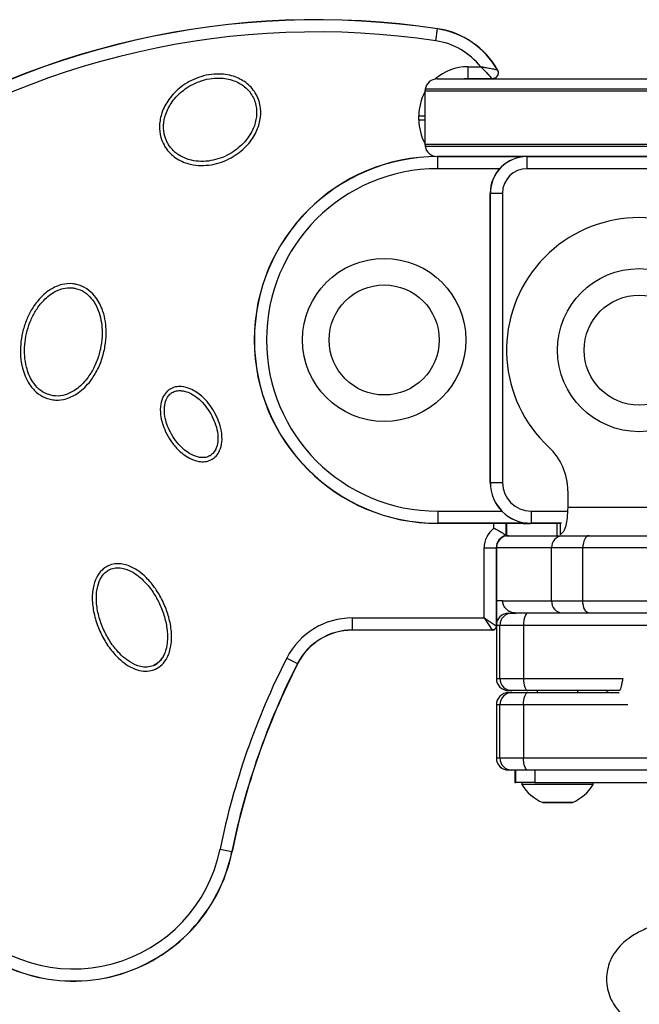
# Model space of a CAD drawing. Units: millimetres. Extents: x 91 to 3601, y 69 to 4131.
# Drawn here: x 1538 to 1690, y 3612 to 3853 of the extents above; entities that cross this region are included whole.
import ezdxf

# ---------------------------------------------------------------- set-up
doc = ezdxf.new("R2010")
doc.units = ezdxf.units.MM
doc.header["$LTSCALE"] = 5

msp = doc.modelspace()

# ---------------------------------------------------------------- linework, layer by layer
at = {"color": 7, "linetype": 'Continuous', "lineweight": 25}
for p, q in [((1640.26, 3847.85), (1640.69, 3850.78)), ((1640.69, 3850.78), (1640.7, 3850.82)), ((1648.12, 3841.48), (1648.12, 3838.52)), ((1648.12, 3841.48), (1651.3, 3841.48)), ((1655.36, 3840.74), (1655.42, 3840.72)), ((1640.62, 3838.48), (1702.76, 3838.48)), ((1648.12, 3838.52), (1647.25, 3838.48)), ((1654.08, 3838.52), (1648.12, 3838.52)), ((1648.12, 3838.52), (1648.12, 3838.48)), ((1702.77, 3835.48), (1637.62, 3835.48)), ((1637.62, 3835.48), (1637.62, 3822.48)), ((1702.77, 3835.98), (1637.66, 3835.98)), ((1636.12, 3828.48), (1636.12, 3829.48)), ((1637.62, 3822.48), (1702.77, 3822.48)), ((1637.66, 3821.98), (1702.77, 3821.98)), ((1702.76, 3819.48), (1640.62, 3819.48)), ((1640.77, 3819.44), (1640.77, 3819.48)), ((1640.77, 3816.48), (1640.77, 3819.44)), ((1640.77, 3819.44), (1661.75, 3819.44)), ((1662.62, 3819.48), (1662.62, 3819.44)), ((1662.62, 3819.44), (1662.62, 3816.48)), ((1662.62, 3819.44), (1725.09, 3819.44)), ((1723.62, 3816.48), (1662.62, 3816.48)), ((1653.62, 3739.48), (1653.62, 3810.48)), ((1653.62, 3810.48), (1653.66, 3810.48)), ((1653.66, 3810.48), (1656.62, 3810.48)), ((1653.66, 3739.48), (1653.66, 3810.48)), ((1656.62, 3810.48), (1656.62, 3739.48)), ((1653.62, 3739.48), (1653.66, 3739.48)), ((1653.66, 3739.48), (1656.62, 3739.48)), ((1672.62, 3737.48), (1672.62, 3733.48)), ((1672.62, 3733.48), (1892.62, 3733.48)), ((1672.62, 3733.48), (1672.62, 3733.41)), ((1640.77, 3732.48), (1640.77, 3729.52)), ((1663.62, 3732.48), (1663.62, 3729.52)), ((1662.7, 3729.52), (1640.77, 3729.52)), ((1640.77, 3729.52), (1640.77, 3729.48)), ((1661.64, 3729.48), (1640.77, 3729.48)), ((1657.47, 3729.48), (1657.47, 3726.53)), ((1657.52, 3729.48), (1657.52, 3726.5)), ((1657.62, 3729.48), (1657.62, 3726.48)), ((1661.68, 3729.48), (1663.44, 3729.48)), ((1671.08, 3729.52), (1663.62, 3729.52)), ((1663.62, 3729.52), (1663.62, 3729.48)), ((1670.73, 3729.48), (1663.62, 3729.48)), ((1669.98, 3729.48), (1669.98, 3726.48)), ((1670.72, 3729.6), (1670.72, 3726.68)), ((1657.47, 3726.53), (1657.52, 3726.5)), ((1657.62, 3726.48), (1659.09, 3726.48)), ((1659.09, 3726.48), (1671.34, 3726.48)), ((1671.34, 3726.48), (1677.85, 3726.48)), ((1677.85, 3726.48), (1699.42, 3726.48)), ((1652.12, 3706.3), (1652.12, 3723.48)), ((1652.12, 3723.48), (1655.07, 3723.48)), ((1655.07, 3723.48), (1655.07, 3704.33)), ((1655.07, 3723.48), (1655.12, 3723.48)), ((1655.12, 3723.48), (1655.12, 3723.48)), ((1655.12, 3723.48), (1655.12, 3704.3)), ((1676.32, 3723.48), (1668.66, 3723.48)), ((1668.66, 3710.48), (1668.66, 3723.48)), ((1697.58, 3723.48), (1676.32, 3723.48)), ((1676.32, 3710.48), (1676.32, 3723.48)), ((1656.69, 3710.48), (1655.12, 3710.48)), ((1656.69, 3710.48), (1668.66, 3710.48)), ((1668.66, 3710.48), (1676.32, 3710.48)), ((1676.32, 3710.48), (1697.58, 3710.48)), ((1658.12, 3707.48), (1658.94, 3707.48)), ((1658.94, 3707.48), (1659.91, 3707.48)), ((1671.34, 3707.48), (1659.95, 3707.48)), ((1677.85, 3707.48), (1671.34, 3707.48)), ((1699.42, 3707.48), (1677.85, 3707.48)), ((1619.79, 3706.3), (1619.79, 3703.34)), ((1619.79, 3706.3), (1652.12, 3706.3)), ((1652.12, 3706.3), (1654.09, 3703.34)), ((1652.12, 3706.3), (1655.07, 3704.33)), ((1655.07, 3704.33), (1655.12, 3704.3)), ((1655.12, 3704.3), (1655.12, 3691.48)), ((1661.79, 3704.48), (1655.96, 3704.48)), ((1655.96, 3691.48), (1655.96, 3704.48)), ((1661.79, 3704.48), (1661.79, 3691.48)), ((1654.09, 3703.34), (1619.79, 3703.34)), ((1619.79, 3703.34), (1619.79, 3703.3)), ((1654.12, 3703.3), (1619.79, 3703.3)), ((1654.09, 3703.34), (1654.12, 3703.3)), ((1603.75, 3696.46), (1606.38, 3695.12)), ((1606.38, 3695.12), (1606.42, 3695.1)), ((1655.96, 3691.48), (1661.79, 3691.48)), ((1661.79, 3691.48), (1686.09, 3691.48)), ((1658.94, 3688.48), (1658.12, 3688.48)), ((1658.12, 3687.98), (1658.94, 3687.98)), ((1662.82, 3688.48), (1658.94, 3688.48)), ((1658.94, 3687.98), (1662.82, 3687.98)), ((1685.16, 3688.48), (1662.82, 3688.48)), ((1662.82, 3687.98), (1685.23, 3687.98)), ((1665.12, 3688.48), (1665.12, 3687.98)), ((1675.12, 3687.98), (1675.12, 3688.48)), ((1682.19, 3688.48), (1682.16, 3687.98)), ((1655.12, 3684.98), (1655.12, 3671.98)), ((1661.79, 3684.98), (1655.96, 3684.98)), ((1655.96, 3671.98), (1655.96, 3684.98)), ((1661.79, 3684.98), (1661.79, 3671.98)), ((1655.96, 3671.98), (1661.79, 3671.98)), ((1661.79, 3671.98), (1722.12, 3671.98)), ((1658.94, 3668.98), (1658.12, 3668.98)), ((1662.82, 3668.98), (1658.94, 3668.98)), ((1659.62, 3668.98), (1659.62, 3665.98)), ((1659.91, 3665.98), (1659.91, 3668.98)), ((1721.12, 3668.98), (1662.82, 3668.98)), ((1664.54, 3668.98), (1664.54, 3665.98)), ((1659.62, 3665.98), (1659.91, 3665.98)), ((1664.54, 3665.98), (1659.91, 3665.98)), ((1661.37, 3665.98), (1661.37, 3665.48)), ((1664.54, 3665.98), (1718.68, 3665.98)), ((1678.87, 3665.48), (1678.87, 3665.98)), ((1669.82, 3665.48), (1661.37, 3665.48)), ((1678.87, 3665.48), (1669.82, 3665.48)), ((1666.52, 3661.03), (1673.72, 3661.03)), ((1587.4, 3649.62), (1590.3, 3649.03)), ((1590.3, 3649.03), (1590.34, 3649.02))]:
    msp.add_line(p, q, dxfattribs=at)
at = {"color": 8, "linetype": 'Continuous', "lineweight": 25}
for p, q in [((1636.12, 3829.48), (1637.62, 3829.48)), ((1636.12, 3828.48), (1637.62, 3828.48)), ((1655.91, 3816.48), (1640.77, 3816.48)), ((1640.77, 3732.48), (1656.47, 3732.48)), ((1663.62, 3732.48), (1672.51, 3732.48)), ((1654.52, 3728.33), (1654.52, 3729.48)), ((1668.66, 3723.48), (1655.12, 3723.48)), ((1655.96, 3704.48), (1655.12, 3704.48)), ((1714.04, 3704.48), (1661.79, 3704.48)), ((1655.12, 3691.48), (1655.96, 3691.48)), ((1655.96, 3684.98), (1655.12, 3684.98)), ((1687.38, 3684.98), (1661.79, 3684.98)), ((1655.12, 3671.98), (1655.96, 3671.98)), ((1669.99, 3661.04), (1666.48, 3661.04)), ((1673.76, 3661.04), (1669.99, 3661.04))]:
    msp.add_line(p, q, dxfattribs=at)
at = {"color": 7, "linetype": 'Continuous', "lineweight": 25, "flags": 128}
for points in [[(1677.85, 3726.48), (1677.56, 3726.43), (1677.27, 3726.25), (1677, 3725.98), (1676.77, 3725.6), (1676.58, 3725.15), (1676.44, 3724.63), (1676.35, 3724.07), (1676.32, 3723.48)], [(1677.85, 3707.48), (1677.56, 3707.54), (1677.27, 3707.71), (1677, 3707.99), (1676.77, 3708.36), (1676.58, 3708.82), (1676.44, 3709.33), (1676.35, 3709.9), (1676.32, 3710.48)], [(1662.82, 3707.48), (1662.62, 3707.43), (1662.43, 3707.25), (1662.25, 3706.98), (1662.09, 3706.6), (1661.96, 3706.15), (1661.87, 3705.63), (1661.81, 3705.07), (1661.79, 3704.48)], [(1661.79, 3691.48), (1661.81, 3690.9), (1661.87, 3690.33), (1661.96, 3689.82), (1662.09, 3689.36), (1662.25, 3688.99), (1662.43, 3688.71), (1662.62, 3688.54), (1662.82, 3688.48)], [(1661.79, 3684.98), (1661.81, 3685.57), (1661.87, 3686.13), (1661.96, 3686.65), (1662.09, 3687.1), (1662.25, 3687.48), (1662.43, 3687.75), (1662.62, 3687.93), (1662.82, 3687.98)], [(1662.82, 3668.98), (1662.62, 3669.04), (1662.43, 3669.21), (1662.25, 3669.49), (1662.09, 3669.86), (1661.96, 3670.32), (1661.87, 3670.83), (1661.81, 3671.4), (1661.79, 3671.98)]]:
    msp.add_lwpolyline(points, dxfattribs=at)
at = {"color": 7, "linetype": 'Continuous', "lineweight": 25}
for centre, radius in [((1627.62, 3774.48), 20), ((1690.12, 3771.98), 20), ((1627.62, 3774.48), 13.5), ((1690.12, 3771.98), 13.5)]:
    msp.add_circle(centre, radius, dxfattribs=at)
for centre, radius, start, end in [((1611.1, 3652.96), 200.06, 81.493, 124.1976), ((1611.1, 3652.96), 200.02, 81.493, 124.1976), ((1611.1, 3652.96), 197.06, 81.493, 124.1976), ((1637.68, 3830.64), 20.36, 29.7226, 81.493), ((1637.68, 3830.64), 20.4, 29.6131, 81.493), ((1637.68, 3830.64), 17.4, 38.5293, 81.493), ((1654.12, 3839.98), 1.5, 270, 29.6131), ((1640.62, 3835.48), 3, 90, 170.4059), ((1640.62, 3835.48), 3, 170.4059, 180), ((1640.62, 3822.48), 3, 180, 189.5941), ((1640.62, 3822.48), 3, 189.5941, 270), ((1640.77, 3774.48), 45, 90, 270), ((1640.77, 3774.48), 44.96, 90, 270), ((1662.62, 3810.48), 9, 90, 180), ((1662.62, 3810.48), 8.96, 90, 180), ((1640.77, 3774.48), 42, 90, 270), ((1662.62, 3810.48), 6, 90, 180), ((1690.12, 3771.98), 32.5, 55, 226.9971), ((1657.94, 3737.48), 14.68, 0, 46.9971), ((1663.62, 3739.48), 10, 180, 270), ((1663.62, 3739.48), 9.96, 180, 270), ((1663.62, 3739.48), 7, 180, 270), ((1658.22, 3723.48), 6.1, 127.341, 180), ((1658.22, 3723.48), 3.14, 103.6592, 180), ((1658.22, 3723.48), 3.1, 103.0503, 180), ((1658.12, 3723.48), 3, 90, 180), ((1671.51, 3723.63), 2.85, 93.3907, 183.0302), ((1671.51, 3710.33), 2.85, 176.9698, 266.6093), ((1658.12, 3704.48), 3, 90, 180), ((1658.95, 3704.49), 2.99, 90.19, 180.1887), ((1619.79, 3688.3), 18, 90, 153.0237), ((1654.12, 3704.3), 1, 270, 0), ((1619.79, 3688.3), 15.04, 90, 153.0237), ((1619.79, 3688.3), 15, 90, 153.0237), ((1767.83, 3612.95), 184.11, 153.0237, 168.5112), ((1767.83, 3612.95), 181.16, 153.0237, 168.5112), ((1767.83, 3612.95), 181.11, 153.0237, 168.5112), ((1658.12, 3691.48), 3, 180, 270), ((1658.95, 3691.47), 2.99, 179.8113, 269.81), ((1658.12, 3684.98), 3, 90, 180), ((1658.95, 3684.99), 2.99, 90.19, 180.1887), ((1551.45, 3656.92), 39.69, 157.9965, 348.5112), ((1551.45, 3656.92), 39.65, 157.9965, 348.5112), ((1551.45, 3656.92), 36.69, 157.9965, 348.5112), ((1658.12, 3671.98), 3, 180, 270), ((1658.95, 3671.97), 2.99, 179.8113, 269.81), ((1670.79, 3671.16), 11, 211.08, 246.9317), ((1669.44, 3671.16), 11, 293.0683, 328.92), ((1666.52, 3661.13), 0.1, 246.9317, 270), ((1673.72, 3661.13), 0.1, 270, 293.0683)]:
    msp.add_arc(centre, radius, start, end, dxfattribs=at)
at = {"color": 8, "linetype": 'Continuous', "lineweight": 25}
for centre, start, end in [((1648.12, 3829.48), 90, 131.6891), ((1648.12, 3829.48), 151.0449, 180), ((1648.12, 3828.48), 180, 208.9551)]:
    msp.add_arc(centre, 12, start, end, dxfattribs=at)
at = {"color": 7, "linetype": 'Continuous', "lineweight": 25}
msp.add_ellipse((1565.79, 3706.43), major_axis=(5.38, -11.77), ratio=0.582714, start_param=0, end_param=0.339629, dxfattribs=at)
for points, knots in [([(1573.66, 3822.29), (1573.37, 3822.89), (1572.67, 3824.41), (1572.41, 3827.18), (1573.05, 3830.41), (1574.8, 3833.71), (1577.24, 3836.21), (1579.81, 3837.89), (1582.11, 3838.92), (1584.61, 3839.58), (1587.03, 3839.77), (1589.22, 3839.55), (1591.59, 3838.92), (1593.69, 3837.75), (1595.32, 3836.15), (1596.31, 3834.7), (1597, 3833.08), (1597.45, 3830.94), (1597.32, 3828.18), (1596.14, 3824.9), (1594.23, 3822.28), (1592.1, 3820.39), (1590.09, 3819.07), (1587.81, 3818.04), (1585.31, 3817.39), (1582.72, 3817.19), (1579.82, 3817.52), (1577.32, 3818.51), (1575.43, 3819.95), (1574.35, 3821.12), (1573.85, 3821.96), (1573.66, 3822.29)], [0, 0, 0, 0, 0.0270945, 0.0674266, 0.1103004, 0.1592105, 0.2166782, 0.2499193, 0.2831605, 0.3186437, 0.3540972, 0.3808971, 0.4076744, 0.453035, 0.4764901, 0.4999358, 0.5236327, 0.5473395, 0.5883008, 0.6338159, 0.6867803, 0.7179019, 0.7490311, 0.7838519, 0.8186601, 0.853587, 0.8884668, 0.936291, 0.9604397, 0.9845726, 1, 1, 1, 1]), ([(1651.3, 3841.48), (1651.3, 3841.48), (1651.31, 3841.48), (1651.33, 3841.48), (1651.37, 3841.47), (1651.45, 3841.46), (1651.6, 3841.44), (1651.9, 3841.4), (1652.58, 3841.29), (1653.59, 3841.12), (1654.57, 3840.92), (1655.13, 3840.79), (1655.31, 3840.75), (1655.36, 3840.74), (1655.36, 3840.74)], [0, 0, 0, 0, 0.002222, 0.006641, 0.013132, 0.025935, 0.051134, 0.100773, 0.200946, 0.453806, 0.712994, 0.875082, 0.993641, 1, 1, 1, 1]), ([(1651.3, 3841.48), (1651.3, 3841.48), (1651.31, 3841.47), (1651.32, 3841.46), (1651.35, 3841.43), (1651.39, 3841.39), (1651.49, 3841.29), (1651.69, 3841.1), (1652.18, 3840.61), (1652.89, 3839.86), (1653.56, 3839.12), (1653.93, 3838.7), (1654.05, 3838.56), (1654.08, 3838.53), (1654.08, 3838.52)], [0, 0, 0, 0, 0.002248, 0.005818, 0.011528, 0.022856, 0.045395, 0.090693, 0.185478, 0.454235, 0.712009, 0.874171, 0.99358, 1, 1, 1, 1]), ([(1655.36, 3840.74), (1655.43, 3840.58), (1655.57, 3840.27), (1655.57, 3839.76), (1655.41, 3839.28), (1655.1, 3838.88), (1654.67, 3838.62), (1654.31, 3838.53), (1654.11, 3838.52), (1654.08, 3838.52)], [0, 0, 0, 0, 0.163179, 0.326482, 0.487257, 0.64676, 0.806152, 0.966476, 1, 1, 1, 1]), ([(1655.36, 3840.74), (1655.43, 3840.58), (1655.57, 3840.27), (1655.57, 3839.76), (1655.41, 3839.28), (1655.1, 3838.88), (1654.67, 3838.62), (1654.31, 3838.53), (1654.11, 3838.52), (1654.08, 3838.52)], [0, 0, 0, 0, 0.163179, 0.326482, 0.487257, 0.64676, 0.806152, 0.966476, 1, 1, 1, 1]), ([(1574.53, 3822.77), (1574.71, 3822.48), (1575.33, 3821.44), (1576.37, 3820.45), (1578.14, 3819.27), (1580.08, 3818.5), (1582.73, 3818.19), (1585.12, 3818.38), (1587.47, 3818.99), (1590.25, 3820.24), (1593.04, 3822.36), (1595.24, 3825.36), (1596.32, 3828.37), (1596.47, 3831.38), (1595.57, 3834.29), (1593.54, 3836.69), (1590.65, 3838.29), (1587.61, 3838.81), (1584.77, 3838.59), (1582.45, 3837.98), (1580.3, 3837.01), (1577.9, 3835.45), (1575.62, 3833.12), (1574.01, 3830.08), (1573.42, 3827.15), (1573.66, 3824.66), (1574.28, 3823.31), (1574.53, 3822.77)], [0, 0, 0, 0, 0.014968, 0.053578, 0.062007, 0.109446, 0.143998, 0.179975, 0.215032, 0.251122, 0.314564, 0.368259, 0.413782, 0.454124, 0.500019, 0.545429, 0.590132, 0.643673, 0.679747, 0.715853, 0.749436, 0.783874, 0.842421, 0.891696, 0.934246, 0.973695, 1, 1, 1, 1]), ([(1545.73, 3759.92), (1545.3, 3760.05), (1544.07, 3760.4), (1542.22, 3761.63), (1540.65, 3763.51), (1539.59, 3765.56), (1538.85, 3767.82), (1538.44, 3770.44), (1538.46, 3773.38), (1538.92, 3776.31), (1539.79, 3779.14), (1541.05, 3781.8), (1542.54, 3783.96), (1544.16, 3785.64), (1546.06, 3787.1), (1548.46, 3788.18), (1550.73, 3788.36), (1552.81, 3788.03), (1554.76, 3787.17), (1556.53, 3785.53), (1557.71, 3783.79), (1558.6, 3781.88), (1559.24, 3779.6), (1559.56, 3776.76), (1559.41, 3773.66), (1558.7, 3770.37), (1557.47, 3767.22), (1555.92, 3764.7), (1554.25, 3762.8), (1552.35, 3761.2), (1549.93, 3759.98), (1547.49, 3759.62), (1546.17, 3759.85), (1545.73, 3759.92)], [0, 0, 0, 0, 0.017229, 0.049056, 0.083313, 0.110228, 0.137184, 0.174363, 0.211585, 0.249722, 0.287859, 0.325118, 0.362334, 0.388305, 0.414242, 0.454146, 0.487645, 0.500058, 0.534946, 0.567431, 0.59135, 0.615303, 0.648475, 0.681693, 0.724501, 0.76733, 0.810517, 0.853645, 0.880516, 0.907353, 0.948783, 0.982878, 1, 1, 1, 1]), ([(1545.95, 3760.9), (1546.33, 3760.83), (1547.48, 3760.63), (1548.66, 3760.81), (1550.34, 3761.3), (1551.81, 3762.06), (1553.55, 3763.52), (1555.1, 3765.28), (1556.57, 3767.67), (1557.73, 3770.63), (1558.41, 3773.77), (1558.56, 3776.7), (1558.26, 3779.38), (1557.52, 3782.05), (1556.2, 3784.46), (1554.22, 3786.31), (1552.51, 3787.06), (1550.7, 3787.35), (1548.7, 3787.19), (1545.98, 3785.95), (1543.68, 3783.83), (1541.92, 3781.3), (1540.73, 3778.79), (1539.9, 3776.09), (1539.47, 3773.33), (1539.45, 3770.53), (1539.82, 3768.08), (1540.51, 3765.97), (1541.47, 3764.09), (1542.88, 3762.4), (1544.51, 3761.32), (1545.58, 3761.01), (1545.95, 3760.9)], [0, 0, 0, 0, 0.01611, 0.048431, 0.048584, 0.089165, 0.115908, 0.143322, 0.186974, 0.23215, 0.275782, 0.320629, 0.354054, 0.388317, 0.435686, 0.467004, 0.499944, 0.511617, 0.543422, 0.582331, 0.63432, 0.672014, 0.710773, 0.749792, 0.789655, 0.827353, 0.866022, 0.892721, 0.920089, 0.953499, 0.983789, 1, 1, 1, 1]), ([(1585.47, 3745.25), (1585.35, 3745.18), (1584.8, 3744.87), (1583.69, 3744.57), (1581.88, 3744.64), (1580.04, 3745.32), (1578.33, 3746.44), (1576.76, 3747.85), (1575.27, 3749.68), (1574.05, 3751.83), (1573.21, 3754), (1572.72, 3756.27), (1572.71, 3758.55), (1573.33, 3760.54), (1574.23, 3761.77), (1575.28, 3762.57), (1576.5, 3763.03), (1578.23, 3763.11), (1580.51, 3762.47), (1582.75, 3760.94), (1584.65, 3758.94), (1586.04, 3756.87), (1587.12, 3754.6), (1587.82, 3752.1), (1587.97, 3749.61), (1587.46, 3747.48), (1586.57, 3746.04), (1585.8, 3745.48), (1585.47, 3745.25)], [0, 0, 0, 0, 0.008124, 0.035875, 0.064721, 0.111048, 0.146485, 0.181984, 0.231711, 0.281462, 0.32316, 0.364797, 0.41458, 0.452567, 0.482595, 0.50013, 0.527952, 0.555973, 0.598301, 0.661968, 0.709095, 0.756266, 0.804594, 0.852849, 0.905211, 0.945912, 0.976881, 1, 1, 1, 1]), ([(1584.96, 3746.1), (1585.21, 3746.29), (1585.79, 3746.71), (1586.19, 3747.36), (1586.63, 3748.29), (1586.96, 3749.73), (1586.83, 3751.94), (1586.18, 3754.25), (1585.18, 3756.36), (1583.87, 3758.29), (1582.13, 3760.15), (1580.11, 3761.53), (1578.13, 3762.1), (1576.72, 3762.04), (1575.77, 3761.68), (1574.95, 3761.06), (1574.22, 3760.07), (1573.71, 3758.37), (1573.72, 3756.35), (1574.17, 3754.27), (1574.95, 3752.27), (1576.09, 3750.27), (1577.83, 3748.13), (1579.93, 3746.44), (1582.06, 3745.64), (1583.56, 3745.58), (1584.44, 3745.81), (1584.86, 3746.05), (1584.96, 3746.1)], [0, 0, 0, 0, 0.020216, 0.046698, 0.048348, 0.087718, 0.14124, 0.191499, 0.243394, 0.292758, 0.343412, 0.408913, 0.45002, 0.475603, 0.499992, 0.515288, 0.542263, 0.578534, 0.628942, 0.672774, 0.716676, 0.768841, 0.822452, 0.895948, 0.941643, 0.968393, 0.992932, 1, 1, 1, 1]), ([(1672.62, 3733.41), (1672.57, 3732.52), (1672.5, 3730.94), (1672.18, 3728.9), (1671.61, 3727.39), (1671.01, 3726.92), (1670.72, 3726.68)], [0, 0, 0, 0, 0.28093, 0.498963, 0.750555, 1, 1, 1, 1]), ([(1654.52, 3728.33), (1654.52, 3728.33), (1654.59, 3728.29), (1654.97, 3728.1), (1655.66, 3727.74), (1656.46, 3727.26), (1657.06, 3726.85), (1657.37, 3726.62), (1657.45, 3726.55), (1657.47, 3726.53)], [0, 0, 0, 0, 0.00268, 0.055103, 0.272971, 0.521498, 0.73015, 0.919113, 1, 1, 1, 1]), ([(1571.59, 3693.75), (1571.52, 3693.72), (1570.88, 3693.44), (1569.55, 3693.16), (1567.28, 3693.39), (1565.02, 3694.4), (1562.93, 3695.97), (1560.98, 3697.97), (1559.11, 3700.59), (1557.5, 3703.86), (1556.4, 3707.37), (1555.95, 3710.92), (1556.25, 3714.19), (1557.25, 3716.74), (1558.62, 3718.32), (1560.07, 3719.22), (1561.69, 3719.66), (1563.85, 3719.57), (1566.04, 3718.73), (1568.04, 3717.38), (1569.97, 3715.61), (1571.85, 3713.23), (1573.55, 3710.2), (1574.8, 3706.92), (1575.55, 3703.31), (1575.56, 3699.77), (1574.7, 3696.83), (1573.34, 3694.79), (1572.15, 3694.09), (1571.59, 3693.75)], [0, 0, 0, 0, 0.003129, 0.029236, 0.055547, 0.097859, 0.131118, 0.164442, 0.214755, 0.265113, 0.316726, 0.368225, 0.414262, 0.452738, 0.481074, 0.50003, 0.524036, 0.549931, 0.589556, 0.620259, 0.651022, 0.698794, 0.746624, 0.796133, 0.845585, 0.900479, 0.94258, 0.972719, 1, 1, 1, 1]), ([(1571.17, 3694.66), (1571.63, 3694.93), (1572.62, 3695.52), (1573.27, 3696.51), (1573.96, 3697.86), (1574.56, 3699.95), (1574.54, 3703.22), (1573.84, 3706.63), (1572.65, 3709.75), (1571.03, 3712.65), (1569.26, 3714.9), (1567.44, 3716.58), (1565.61, 3717.82), (1563.67, 3718.57), (1561.81, 3718.66), (1560.48, 3718.29), (1559.27, 3717.54), (1558.11, 3716.19), (1557.23, 3713.92), (1556.96, 3710.93), (1557.38, 3707.59), (1558.42, 3704.26), (1559.97, 3701.13), (1561.72, 3698.64), (1563.58, 3696.74), (1565.49, 3695.3), (1567.52, 3694.38), (1569.48, 3694.17), (1570.59, 3694.4), (1571.12, 3694.63), (1571.17, 3694.66)], [0, 0, 0, 0, 0.02454, 0.052023, 0.052694, 0.094067, 0.150183, 0.201131, 0.253556, 0.302835, 0.353355, 0.384291, 0.415921, 0.454442, 0.478419, 0.499978, 0.516964, 0.543053, 0.5803, 0.62684, 0.679519, 0.734158, 0.786117, 0.839441, 0.873148, 0.907613, 0.949105, 0.973675, 0.997207, 1, 1, 1, 1]), ([(1659.95, 3707.48), (1659.47, 3707.54), (1658.57, 3707.64), (1657.54, 3708.37), (1656.91, 3709.26), (1656.7, 3709.99), (1656.69, 3710.4), (1656.69, 3710.48)], [0, 0, 0, 0, 0.298989, 0.564532, 0.758435, 0.953205, 1, 1, 1, 1]), ([(1655.07, 3704.33), (1655.06, 3704.21), (1655.04, 3703.99), (1654.87, 3703.7), (1654.62, 3703.47), (1654.34, 3703.36), (1654.16, 3703.35), (1654.09, 3703.34)], [0, 0, 0, 0, 0.215483, 0.431057, 0.644724, 0.857721, 1, 1, 1, 1]), ([(1655.07, 3704.33), (1655.06, 3704.21), (1655.04, 3703.99), (1654.87, 3703.7), (1654.62, 3703.47), (1654.34, 3703.36), (1654.16, 3703.35), (1654.09, 3703.34)], [0, 0, 0, 0, 0.215483, 0.431057, 0.644724, 0.857721, 1, 1, 1, 1]), ([(1686.09, 3691.48), (1686.03, 3691.14), (1685.91, 3690.45), (1685.74, 3689.54), (1685.56, 3688.87), (1685.36, 3688.53), (1685.21, 3688.5), (1685.16, 3688.48)], [0, 0, 0, 0, 0.215378, 0.430733, 0.646683, 0.864833, 1, 1, 1, 1]), ([(1682.37, 3688.48), (1682.34, 3688.48), (1682.23, 3688.48), (1682.34, 3688.48), (1682.71, 3688.48), (1682.71, 3688.48)], [0, 0, 0, 0, 0.254624, 0.992312, 1, 1, 1, 1]), ([(1865.8, 3660.06), (1865.81, 3660.06), (1865.84, 3660.09), (1865.43, 3659.88), (1864.66, 3659.57), (1863.41, 3659.11), (1861.49, 3658.51), (1858.76, 3657.77), (1855.41, 3656.97), (1851.33, 3656.1), (1846.42, 3655.16), (1840.52, 3654.12), (1833.56, 3652.99), (1826.48, 3651.92), (1819.67, 3650.94), (1813.7, 3650.11), (1807.98, 3649.33), (1802.79, 3648.64), (1798.19, 3648.03), (1794.2, 3647.51), (1790.85, 3647.07), (1787.98, 3646.7), (1784.73, 3646.27), (1780.62, 3645.74), (1775.37, 3645.06), (1769.56, 3644.3), (1763.36, 3643.48), (1756.9, 3642.61), (1750.22, 3641.69), (1743.37, 3640.73), (1736.42, 3639.71), (1729.54, 3638.66), (1722.89, 3637.59), (1716.64, 3636.5), (1710.21, 3635.27), (1703.88, 3633.9), (1698.14, 3632.41), (1693.78, 3630.97), (1690.39, 3629.5), (1687.89, 3628.04), (1685.86, 3626.36), (1684.26, 3624.54), (1683.02, 3622.39), (1682.28, 3620.04), (1682.03, 3617.73), (1682.29, 3615.35), (1683.02, 3613.07), (1684.19, 3611), (1685.67, 3609.26), (1687.72, 3607.52), (1690.33, 3605.99), (1693.29, 3604.72), (1696.47, 3603.64), (1699.98, 3602.65), (1703.88, 3601.7), (1708.37, 3600.74), (1713.53, 3599.75), (1719.4, 3598.74), (1726, 3597.7), (1733.17, 3596.66), (1740.63, 3595.63), (1748.1, 3594.66), (1755.41, 3593.74), (1762.49, 3592.88), (1769.26, 3592.07), (1774.87, 3591.4), (1779.15, 3590.9), (1781.99, 3590.57), (1784.16, 3590.31), (1786.17, 3590.08), (1788.53, 3589.8), (1791.69, 3589.43), (1795.66, 3588.97), (1800.43, 3588.4), (1805.97, 3587.74), (1812.21, 3586.98), (1818.95, 3586.14), (1825.15, 3585.35), (1828.89, 3584.84), (1830.42, 3584.63)], [0, 0, 0, 0, 0.00349, 0.011976, 0.020189, 0.028766, 0.04217, 0.055988, 0.070205, 0.085144, 0.101447, 0.119124, 0.138167, 0.158565, 0.172916, 0.187214, 0.200118, 0.21159, 0.221633, 0.23025, 0.237444, 0.243217, 0.248673, 0.258275, 0.269575, 0.282223, 0.295622, 0.309762, 0.324696, 0.340451, 0.357038, 0.374458, 0.392209, 0.41003, 0.42793, 0.451936, 0.476054, 0.499159, 0.515426, 0.53069, 0.540413, 0.549862, 0.559145, 0.566171, 0.573446, 0.580874, 0.587687, 0.595686, 0.604659, 0.615047, 0.631222, 0.647309, 0.663168, 0.678595, 0.694021, 0.710133, 0.726951, 0.744485, 0.76275, 0.781619, 0.799873, 0.817225, 0.833675, 0.84922, 0.863855, 0.87752, 0.885193, 0.89124, 0.895658, 0.899089, 0.904051, 0.910799, 0.919338, 0.929673, 0.941812, 0.95576, 0.971529, 0.988337, 1, 1, 1, 1])]:
    msp.add_open_spline(points, degree=3, knots=knots, dxfattribs=at)

doc.saveas('drawing.dxf')
